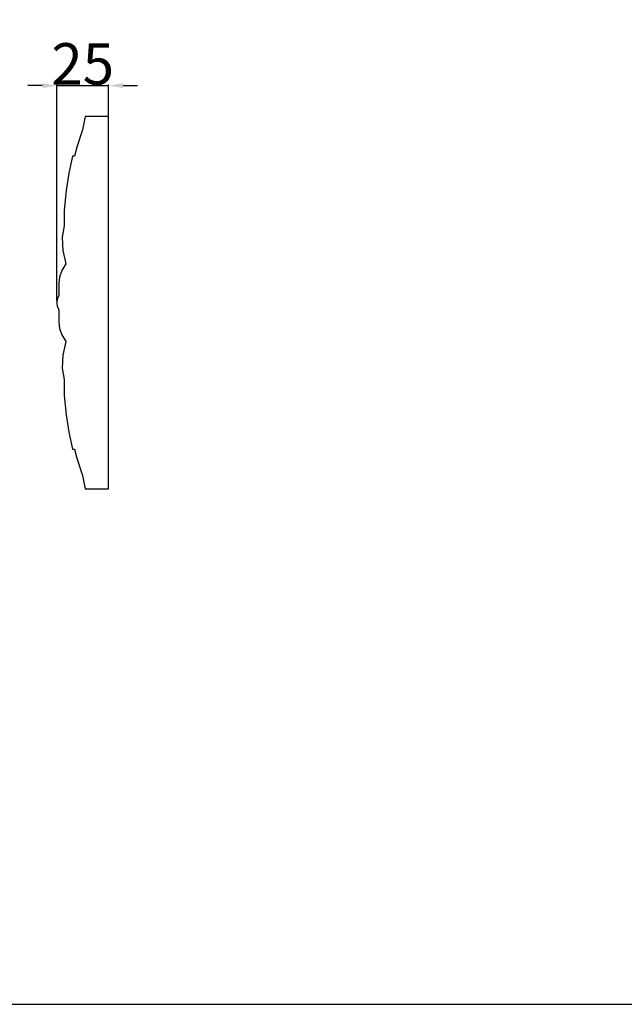
# Model space of a CAD drawing. Units: millimetres. Extents: x 0 to 1849, y -1 to 1596.
# Drawn here: x 1027 to 1319, y 0 to 475 of the extents above; entities that cross this region are included whole.
import ezdxf

# ---------------------------------------------------------------- set-up
doc = ezdxf.new("R2010")
doc.units = ezdxf.units.MM
doc.header["$MEASUREMENT"] = 0
doc.layers.add('Default', color=7, linetype='Continuous', true_color=0x000000)
doc.styles.add('Arial', font='arial.ttf')
doc.dimstyles.new('Dimension Style 01', dxfattribs={"dimtxt": 20, "dimasz": 7, "dimexe": 0.5, "dimexo": 0.5, "dimgap": 0.25, "dimtad": 1, "dimtoh": 1, "dimdec": 0, "dimzin": 1, "dimdsep": 46, "dimtxsty": 'Arial', "dimcen": 0.5, "dimazin": 0, "dimtfac": 1, "dimtdec": 4, "dimtix": 1, "dimtmove": 1, "dimatfit": 3, "dimfxl": 0, "dimtolj": 1, "dimtzin": 1, "dimarcsym": 0})

# ---------------------------------------------------------------- blocks, each defined once
blk = doc.blocks.new('*D5')
at = {"layer": 'Default', "color": 0, "lineweight": -2}
for p, q in [((1038.17, 442.74), (1031.17, 442.74)), ((1045.17, 339.15), (1045.17, 443.24)), ((1045.17, 442.74), (1070.17, 442.74)), ((1070.17, 339.15), (1070.17, 443.24)), ((1077.17, 442.74), (1084.17, 442.74))]:
    blk.add_line(p, q, dxfattribs=at)
at = {"layer": 'Default', "color": 0}
for points in [[(1038.17, 441.57), (1038.17, 443.91), (1045.17, 442.74)], [(1077.17, 443.91), (1077.17, 441.57), (1070.17, 442.74)]]:
    blk.add_solid(points, dxfattribs=at)
at = {"layer": 'Defpoints', "color": 0}
for p in [(1070.17, 442.74), (1045.17, 338.65), (1070.17, 338.65)]:
    blk.add_point(p, dxfattribs=at)
at = {"layer": 'Default', "color": 0, "insert": (1057.67, 453.2), "char_height": 20, "attachment_point": 5, "style": 'Arial'}
blk.add_mtext('\\A1;25', dxfattribs=at)

msp = doc.modelspace()

# ---------------------------------------------------------------- linework, layer by layer
at = {"layer": 'Default'}
for p, q in [((1058.84, 427.86), (1057.66, 421.41)), ((1070.17, 427.86), (1058.84, 427.86)), ((1070.16, 248.41), (1070.17, 427.86)), ((1057.66, 421.41), (1054.83, 413.01)), ((1054.83, 413.01), (1053.72, 408.69)), ((1052.72, 408.69), (1050.93, 400.5)), ((1053.72, 408.69), (1052.72, 408.69)), ((1050.93, 400.5), (1049.65, 392.19)), ((1049.65, 392.19), (1048.78, 382.79)), ((1048.78, 382.79), (1048.68, 375.1)), ((1048.68, 375.1), (1047.75, 369.7)), ((1047.75, 369.7), (1048.05, 363.36)), ((1048.05, 363.36), (1049.56, 356.82)), ((1049.56, 356.82), (1047.62, 353.67)), ((1047.62, 353.67), (1046.52, 350.51)), ((1046.52, 350.51), (1046.12, 347.56)), ((1046.12, 347.56), (1046.2, 341.48)), ((1045.39, 339.98), (1045.18, 338.2)), ((1045.18, 338.07), (1045.39, 336.28)), ((1046.2, 341.48), (1045.39, 339.98)), ((1045.39, 336.28), (1046.2, 334.79)), ((1046.2, 334.79), (1046.12, 328.7)), ((1046.12, 328.7), (1046.52, 325.76)), ((1046.52, 325.76), (1047.62, 322.6)), ((1047.62, 322.6), (1049.55, 319.45)), ((1049.55, 319.45), (1048.05, 312.91)), ((1048.05, 312.91), (1047.75, 306.56)), ((1047.75, 306.56), (1048.67, 301.16)), ((1048.67, 301.16), (1048.77, 293.48)), ((1048.77, 293.48), (1049.64, 284.08)), ((1049.64, 284.08), (1050.93, 275.77)), ((1050.93, 275.77), (1052.71, 267.58)), ((1052.71, 267.58), (1053.71, 267.58)), ((1053.71, 267.58), (1054.82, 263.26)), ((1054.82, 263.26), (1057.65, 254.86)), ((1057.65, 254.86), (1058.83, 248.41)), ((1058.83, 248.41), (1070.16, 248.41))]:
    msp.add_line(p, q, dxfattribs=at)
msp.add_lwpolyline([(0, 0), (1849.48, 0), (1849.48, 1596.12), (0, 1596.12)], close=True, dxfattribs=at)

# ---------------------------------------------------------------- dimensions: what is measured, and where the dimension line sits
dim = msp.add_linear_dim(base=(1070.17, 442.74), p1=(1045.17, 338.65), p2=(1070.17, 338.65), dimstyle='Dimension Style 01', dxfattribs=at)
dim.commit()
dim.dimension.update_dxf_attribs({"geometry": '*D5', "text_midpoint": (1057.67, 453.2)})

doc.saveas('drawing.dxf')
